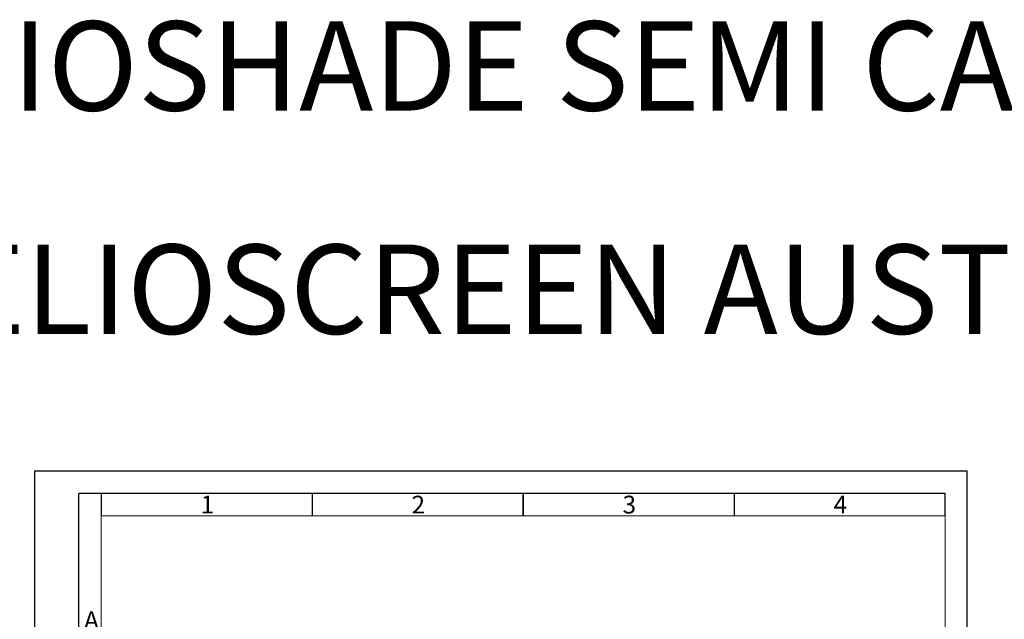
# Model space of a CAD drawing. Units: millimetres. Extents: x 73 to 1748, y -1470 to 765.
# Drawn here: x 640 to 1194, y 428 to 765 of the extents above; entities that cross this region are included whole.
import ezdxf
from ezdxf.enums import TextEntityAlignment as Align

# ---------------------------------------------------------------- set-up
doc = ezdxf.new("R2010")
doc.units = ezdxf.units.MM
doc.header["$LTSCALE"] = 2.5
doc.header["$MEASUREMENT"] = 0
doc.layers.get('0').update_dxf_attribs({"lineweight": 0})
doc.layers.add('AM_BOR', color=7, linetype='Continuous', lineweight=30)
doc.styles.add('_TCW_TXTSTY_1', font='times.ttf', dxfattribs={"height": 50.232693})
doc.styles.add('_TCW_TXTSTY_2', font='txt', dxfattribs={"height": 50.232693})
doc.styles.add('ACDINTS', font='ISOCP.SHX')

# ---------------------------------------------------------------- blocks, each defined once
blk = doc.blocks.new('DIN-A4')
for p, q in [((15, 287), (205, 287)), ((15, 287), (15, 5)), ((205, 5), (205, 287)), ((15, 5), (205, 5))]:
    blk.add_line(p, q)
at = {"layer": 'AM_BOR', "color": 1, "lineweight": 25}
for p, q in [((210, 297), (0, 297)), ((0, 297), (0, 0)), ((210, 0), (210, 297)), ((15, 292), (10, 292)), ((10, 52), (10, 292)), ((205, 292), (15, 292)), ((15, 292), (15, 287)), ((62.5, 292), (62.5, 287)), ((157.5, 292), (157.5, 287)), ((205, 287), (205, 292)), ((10, 240), (15, 240)), ((10, 193), (15, 193)), ((10, 99), (15, 99)), ((10, 52), (15, 52)), ((0, 0), (210, 0))]:
    blk.add_line(p, q, dxfattribs=at)
at = {"layer": 'AM_BOR', "color": 2, "lineweight": 35}
for p, q in [((110, 292), (110, 287)), ((10, 146), (15, 146))]:
    blk.add_line(p, q, dxfattribs=at)
at = {"layer": 'AM_BOR', "color": 1, "linetype": 'Continuous', "style": 'ACDINTS'}
for s, p in [('1', (37.4, 287.5)), ('2', (84.9, 287.5)), ('3', (132.4, 287.5)), ('4', (179.9, 287.5)), ('A', (11.15, 261.5)), ('B', (11.15, 214.5)), ('C', (11.15, 167.5)), ('D', (11.15, 120.5)), ('E', (11.15, 73.5))]:
    blk.add_text(s, height=4, dxfattribs=at).set_placement(p)

msp = doc.modelspace()

# ---------------------------------------------------------------- block references
at = {"xscale": 2.5, "yscale": 2.5, "zscale": 2.5}
msp.add_blockref('DIN-A4', (648.35, -231.64), dxfattribs=at)

# ---------------------------------------------------------------- texts
at = {"color": 7, "linetype": 'Continuous'}
for s, style, p in [('HELIOSHADE SEMI CASSETTE', '_TCW_TXTSTY_1', (508.23, 763.96)), ('HELIOSCREEN AUSTRALIA', '_TCW_TXTSTY_2', (552.88, 638.38))]:
    msp.add_text(s, height=50.2327, dxfattribs=dict(at, style=style)).set_placement(p, align=Align.TOP_LEFT)

doc.saveas('drawing.dxf')
